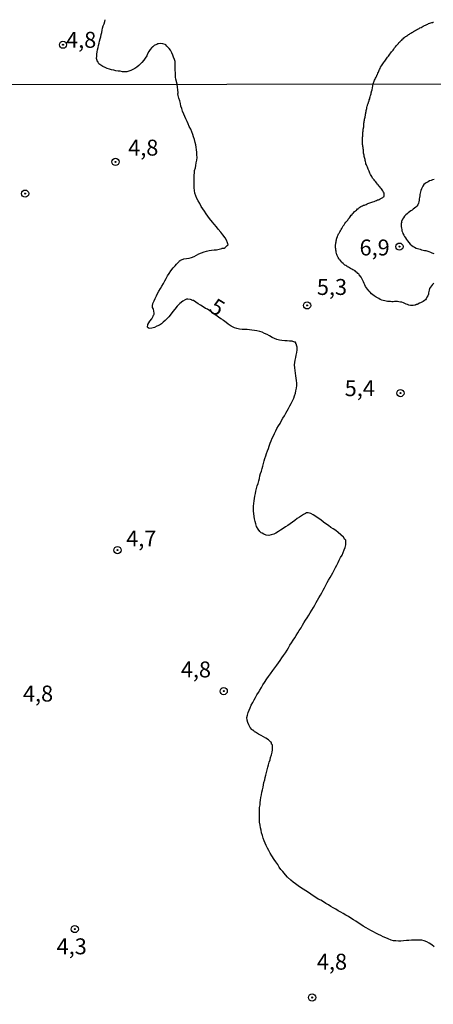
# Model space of a CAD drawing. Units: millimetres. Extents: x 185556 to 187967, y 1654886 to 1657662.
# Drawn here: x 186710 to 186775, y 1655297 to 1655452 of the extents above; entities that cross this region are included whole.
import ezdxf
from ezdxf.enums import TextEntityAlignment as Align

# ---------------------------------------------------------------- set-up
doc = ezdxf.new("R2010")
doc.units = ezdxf.units.MM
for name, color, linetype in [('IMAGEM', 7, 'Continuous'), ('V-CURVA_DE_NIVEL', 4, 'Continuous'), ('V-CURVA_MESTRA', 1, 'Continuous'), ('V-PONTO_DE_APARELHO', 4, 'Continuous'), ('V-TEXTO_DE_ALTIMETRIA', 2, 'Continuous'), ('X-LIMITE_1000', 7, 'Continuous')]:
    doc.layers.add(name, color=color, linetype=linetype)
picture_1 = doc.add_image_def('image1.jpg', size_in_pixel=(4018, 4626))

# ---------------------------------------------------------------- blocks, each defined once
blk = doc.blocks.new('805')
at = {"color": 0, "linetype": 'ByBlock', "lineweight": -2}
for radius in [0.562, 0.0806]:
    blk.add_circle((0, 0), radius, dxfattribs=at)

msp = doc.modelspace()

# ---------------------------------------------------------------- linework, layer by layer
at = {"layer": 'V-CURVA_DE_NIVEL'}
for points in [[(186775.27, 1655410.6), (186775.06, 1655410.38), (186774.93, 1655410.17), (186774.76, 1655409.95), (186774.63, 1655409.74), (186774.54, 1655409.48), (186774.5, 1655409.26), (186774.48, 1655409.05), (186774.44, 1655408.83), (186774.35, 1655408.61), (186774.2, 1655408.36), (186774.09, 1655408.14), (186774.01, 1655407.99), (186773.81, 1655407.84), (186773.62, 1655407.71), (186773.4, 1655407.6), (186773.21, 1655407.51), (186773.02, 1655407.43), (186772.76, 1655407.3), (186772.71, 1655407.28), (186772.67, 1655407.25), (186772.58, 1655407.23), (186772.54, 1655407.21), (186772.41, 1655407.19), (186772.41, 1655407.15), (186772.33, 1655407.12), (186772.07, 1655407.08), (186771.85, 1655407.08), (186771.64, 1655407.1), (186771.38, 1655407.15), (186771.16, 1655407.21), (186770.95, 1655407.3), (186770.73, 1655407.38), (186770.52, 1655407.47), (186770.26, 1655407.58), (186770.04, 1655407.62), (186769.83, 1655407.66), (186769.61, 1655407.68), (186769.35, 1655407.68), (186769.14, 1655407.68), (186768.92, 1655407.66), (186768.71, 1655407.66), (186768.49, 1655407.68), (186768.28, 1655407.71), (186768.02, 1655407.73), (186767.8, 1655407.77), (186767.59, 1655407.81), (186767.37, 1655407.86), (186767.16, 1655407.92), (186766.9, 1655408.03), (186766.68, 1655408.16), (186766.47, 1655408.27), (186766.25, 1655408.37), (186765.95, 1655408.57), (186765.71, 1655408.76), (186765.51, 1655408.92), (186765.3, 1655409.17), (186765.13, 1655409.35), (186764.91, 1655409.65), (186764.74, 1655409.86), (186764.59, 1655410.08), (186764.46, 1655410.3), (186764.37, 1655410.51), (186764.24, 1655410.77), (186764.14, 1655410.99), (186763.88, 1655411.52), (186763.6, 1655411.86), (186763.51, 1655411.98), (186763.38, 1655412.12), (186763.23, 1655412.28), (186763.08, 1655412.38), (186762.93, 1655412.49), (186762.74, 1655412.6), (186762.59, 1655412.68), (186762.41, 1655412.79), (186762.22, 1655412.9), (186762.07, 1655412.98), (186761.92, 1655413.07), (186761.77, 1655413.16), (186761.64, 1655413.22), (186761.47, 1655413.33), (186761.31, 1655413.42), (186761.19, 1655413.54), (186761.05, 1655413.66), (186760.88, 1655413.8), (186760.79, 1655413.92), (186760.64, 1655414.11), (186760.52, 1655414.26), (186760.45, 1655414.34), (186760.39, 1655414.47), (186760.28, 1655414.61), (186760.21, 1655414.8), (186760.13, 1655414.91), (186760.08, 1655415.08), (186760.04, 1655415.18), (186760.02, 1655415.25), (186760, 1655415.42), (186759.96, 1655415.6), (186759.91, 1655415.77), (186759.91, 1655415.94), (186759.87, 1655416.11), (186759.87, 1655416.29), (186759.87, 1655416.46), (186759.87, 1655416.63), (186759.91, 1655416.76), (186759.91, 1655416.89), (186759.96, 1655417.06), (186760, 1655417.23), (186760.02, 1655417.36), (186760.04, 1655417.54), (186760.08, 1655417.6), (186760.08, 1655417.71), (186760.11, 1655417.73), (186760.15, 1655417.79), (186760.17, 1655417.84), (186760.21, 1655417.97), (186760.3, 1655418.14), (186760.36, 1655418.31), (186760.45, 1655418.44), (186760.54, 1655418.61), (186760.64, 1655418.79), (186760.77, 1655419.02), (186760.88, 1655419.17), (186760.99, 1655419.35), (186761.08, 1655419.58), (186761.21, 1655419.75), (186761.35, 1655419.93), (186761.51, 1655420.14), (186761.64, 1655420.31), (186761.79, 1655420.47), (186761.87, 1655420.6), (186761.98, 1655420.72), (186762.07, 1655420.85), (186762.15, 1655420.96), (186762.22, 1655421.03), (186762.22, 1655421.07), (186762.22, 1655421.11), (186762.35, 1655421.26), (186762.46, 1655421.37), (186762.56, 1655421.48), (186762.67, 1655421.6), (186762.82, 1655421.74), (186762.87, 1655421.8), (186762.89, 1655421.82), (186763.02, 1655421.93), (186763.15, 1655422.03), (186763.23, 1655422.1), (186763.32, 1655422.21), (186763.4, 1655422.25), (186763.49, 1655422.32), (186763.6, 1655422.38), (186763.71, 1655422.49), (186763.84, 1655422.58), (186763.94, 1655422.64), (186764.1, 1655422.72), (186764.27, 1655422.79), (186764.4, 1655422.83), (186764.5, 1655422.88), (186764.66, 1655422.94), (186764.83, 1655423.03), (186764.96, 1655423.07), (186765.09, 1655423.11), (186765.26, 1655423.18), (186765.43, 1655423.22), (186765.56, 1655423.28), (186765.73, 1655423.33), (186765.91, 1655423.39), (186766.04, 1655423.44), (186766.14, 1655423.48), (186766.29, 1655423.54), (186766.47, 1655423.63), (186766.6, 1655423.67), (186766.72, 1655423.72), (186766.9, 1655423.8), (186767.07, 1655423.89), (186767.18, 1655423.95), (186767.28, 1655424.02), (186767.41, 1655424.1), (186767.5, 1655424.17), (186767.5, 1655424.22), (186767.52, 1655424.35), (186767.5, 1655424.52), (186767.5, 1655424.69), (186767.41, 1655424.86), (186767.3, 1655425.07), (186767.19, 1655425.21), (186767.07, 1655425.38), (186766.98, 1655425.47), (186766.81, 1655425.68), (186766.7, 1655425.81), (186766.55, 1655425.98), (186766.44, 1655426.11), (186766.29, 1655426.3), (186766.18, 1655426.46), (186766.06, 1655426.63), (186765.92, 1655426.76), (186765.8, 1655426.93), (186765.69, 1655427.06), (186765.56, 1655427.3), (186765.45, 1655427.45), (186765.36, 1655427.62), (186765.28, 1655427.83), (186765.19, 1655427.97), (186765.13, 1655428.14), (186765.08, 1655428.27), (186765.02, 1655428.44), (186764.93, 1655428.61), (186764.87, 1655428.78), (186764.78, 1655428.96), (186764.72, 1655429.13), (186764.65, 1655429.3), (186764.61, 1655429.47), (186764.57, 1655429.65), (186764.52, 1655429.82), (186764.52, 1655429.95), (186764.48, 1655430.12), (186764.44, 1655430.29), (186764.39, 1655430.46), (186764.35, 1655430.64), (186764.31, 1655430.81), (186764.27, 1655430.98), (186764.27, 1655431.15), (186764.27, 1655431.33), (186764.27, 1655431.5), (186764.22, 1655431.67), (186764.22, 1655431.84), (186764.16, 1655432.02), (186764.14, 1655432.15), (186764.14, 1655432.23), (186764.09, 1655432.27), (186764.09, 1655432.32), (186764.09, 1655432.49), (186764.09, 1655432.66), (186764.09, 1655432.84), (186764.09, 1655433.01), (186764.09, 1655433.18), (186764.09, 1655433.35), (186764.09, 1655433.48), (186764.14, 1655433.65), (186764.14, 1655433.83), (186764.14, 1655433.96), (186764.18, 1655434.08), (186764.18, 1655434.26), (186764.22, 1655434.39), (186764.22, 1655434.56), (186764.22, 1655434.73), (186764.27, 1655434.9), (186764.27, 1655434.95), (186764.29, 1655435.08), (186764.29, 1655435.21), (186764.31, 1655435.38), (186764.31, 1655435.55), (186764.33, 1655435.68), (186764.35, 1655435.81), (186764.39, 1655435.98), (186764.44, 1655436.15), (186764.44, 1655436.28), (186764.48, 1655436.46), (186764.52, 1655436.63), (186764.54, 1655436.76), (186764.57, 1655436.89), (186764.57, 1655437.06), (186764.63, 1655437.23), (186764.65, 1655437.36), (186764.7, 1655437.49), (186764.7, 1655437.66), (186764.74, 1655437.83), (186764.76, 1655437.96), (186764.78, 1655438.14), (186764.85, 1655438.31), (186764.89, 1655438.44), (186764.91, 1655438.57), (186764.97, 1655438.74), (186765.04, 1655438.91), (186765.06, 1655439.04), (186765.08, 1655439.08), (186765.13, 1655439.17), (186765.17, 1655439.34), (186765.23, 1655439.51), (186765.28, 1655439.64), (186765.3, 1655439.82), (186765.36, 1655439.99), (186765.43, 1655440.12), (186765.45, 1655440.25), (186765.47, 1655440.42), (186765.51, 1655440.59), (186765.51, 1655440.7), (186765.56, 1655440.72), (186765.6, 1655440.89), (186765.78, 1655441.83), (186765.93, 1655442.26), (186766.01, 1655442.43), (186766.08, 1655442.56), (186766.14, 1655442.73), (186766.25, 1655442.9), (186766.33, 1655443.07), (186766.37, 1655443.2), (186766.44, 1655443.32), (186766.5, 1655443.51), (186766.61, 1655443.66), (186766.65, 1655443.83), (186766.73, 1655443.96), (186766.76, 1655444.09), (186766.86, 1655444.26), (186766.95, 1655444.43), (186767.09, 1655444.66), (186767.2, 1655444.81), (186767.28, 1655444.98), (186767.41, 1655445.15), (186767.52, 1655445.28), (186767.62, 1655445.4), (186767.73, 1655445.57), (186767.81, 1655445.7), (186767.92, 1655445.85), (186768.05, 1655446.02), (186768.16, 1655446.19), (186768.3, 1655446.34), (186768.41, 1655446.5), (186768.56, 1655446.7), (186768.68, 1655446.87), (186768.79, 1655446.99), (186768.9, 1655447.12), (186769, 1655447.27), (186769.15, 1655447.46), (186769.3, 1655447.65), (186769.41, 1655447.78), (186769.53, 1655447.95), (186769.66, 1655448.08), (186769.73, 1655448.18), (186769.83, 1655448.31), (186769.94, 1655448.41), (186770.04, 1655448.52), (186770.15, 1655448.62), (186770.26, 1655448.71), (186770.36, 1655448.82), (186770.49, 1655448.92), (186770.6, 1655449.03), (186770.72, 1655449.14), (186770.87, 1655449.24), (186771, 1655449.32), (186771.08, 1655449.39), (186771.21, 1655449.49), (186771.34, 1655449.56), (186771.47, 1655449.64), (186771.6, 1655449.71), (186771.7, 1655449.79), (186771.83, 1655449.88), (186771.98, 1655449.96), (186772.12, 1655450.03), (186772.27, 1655450.13), (186772.4, 1655450.22), (186772.46, 1655450.24), (186772.57, 1655450.3), (186772.72, 1655450.39), (186772.87, 1655450.47), (186773, 1655450.54), (186773.12, 1655450.6), (186773.29, 1655450.68), (186773.46, 1655450.79), (186773.63, 1655450.87), (186773.74, 1655450.94), (186773.84, 1655450.98), (186774.01, 1655451.06), (186774.18, 1655451.13), (186774.35, 1655451.21), (186774.48, 1655451.28), (186774.65, 1655451.34), (186774.82, 1655451.38), (186774.99, 1655451.45), (186775.12, 1655451.47), (186775.18, 1655451.49), (186775.24, 1655451.51)], [(186775.34, 1655426.86), (186775.11, 1655426.78), (186774.87, 1655426.69), (186774.63, 1655426.63), (186774.4, 1655426.47), (186774.18, 1655426.39), (186774.09, 1655426.3), (186773.92, 1655426.26), (186773.92, 1655426.22), (186773.72, 1655426.03), (186773.57, 1655425.81), (186773.46, 1655425.59), (186773.36, 1655425.38), (186773.23, 1655425.12), (186773.19, 1655424.91), (186773.14, 1655424.69), (186773.1, 1655424.47), (186773.1, 1655424.26), (186773.06, 1655424), (186773.01, 1655423.78), (186772.97, 1655423.57), (186772.93, 1655423.35), (186772.88, 1655423.14), (186772.76, 1655422.88), (186772.63, 1655422.66), (186772.46, 1655422.49), (186772.28, 1655422.34), (186772.07, 1655422.16), (186771.87, 1655422.04), (186771.68, 1655421.91), (186771.49, 1655421.76), (186771.29, 1655421.6), (186771.12, 1655421.45), (186770.9, 1655421.29), (186770.71, 1655421.07), (186770.53, 1655420.85), (186770.36, 1655420.6), (186770.28, 1655420.38), (186770.23, 1655420.33), (186770.24, 1655420.25), (186770.26, 1655420.12), (186770.21, 1655420.08), (186770.19, 1655419.91), (186770.17, 1655419.69), (186770.17, 1655419.48), (186770.21, 1655419.22), (186770.26, 1655419), (186770.3, 1655418.79), (186770.38, 1655418.57), (186770.45, 1655418.35), (186770.58, 1655418.1), (186770.71, 1655417.88), (186770.86, 1655417.67), (186771.01, 1655417.45), (186771.18, 1655417.23), (186771.35, 1655416.98), (186771.57, 1655416.71), (186771.83, 1655416.48), (186772.03, 1655416.33), (186772.28, 1655416.2), (186772.5, 1655416.09), (186772.72, 1655416), (186772.93, 1655415.94), (186773.15, 1655415.92), (186773.36, 1655415.83), (186773.62, 1655415.77), (186773.84, 1655415.72), (186774.05, 1655415.68), (186774.33, 1655415.61), (186774.53, 1655415.55), (186774.78, 1655415.46), (186775, 1655415.35), (186775.28, 1655415.23)]]:
    msp.add_lwpolyline(points, dxfattribs=at)
at = {"layer": 'V-CURVA_MESTRA'}
msp.add_lwpolyline([(186775.32, 1655306.52), (186774.96, 1655306.82), (186774.57, 1655307.1), (186774.18, 1655307.31), (186773.79, 1655307.47), (186773.4, 1655307.55), (186773.02, 1655307.57), (186772.63, 1655307.57), (186772.2, 1655307.55), (186771.77, 1655307.53), (186771.38, 1655307.51), (186770.99, 1655307.49), (186770.56, 1655307.44), (186770.13, 1655307.4), (186769.74, 1655307.4), (186769.35, 1655307.42), (186768.97, 1655307.47), (186768.58, 1655307.55), (186768.15, 1655307.75), (186767.76, 1655307.9), (186767.37, 1655308.07), (186766.98, 1655308.29), (186766.6, 1655308.46), (186766.21, 1655308.63), (186765.82, 1655308.85), (186765.43, 1655309.06), (186765.04, 1655309.28), (186764.66, 1655309.49), (186764.23, 1655309.77), (186763.84, 1655310.01), (186763.45, 1655310.27), (186763.06, 1655310.51), (186762.67, 1655310.74), (186762.29, 1655311), (186761.9, 1655311.24), (186761.47, 1655311.48), (186761.08, 1655311.71), (186760.69, 1655311.95), (186760.3, 1655312.16), (186759.92, 1655312.4), (186759.53, 1655312.62), (186759.14, 1655312.81), (186758.75, 1655313.07), (186758.36, 1655313.29), (186757.98, 1655313.54), (186757.55, 1655313.8), (186757.16, 1655314), (186756.77, 1655314.23), (186756.38, 1655314.49), (186755.99, 1655314.75), (186755.61, 1655315.05), (186755.22, 1655315.29), (186754.79, 1655315.55), (186754.4, 1655315.83), (186754.01, 1655316.09), (186753.62, 1655316.37), (186753.24, 1655316.65), (186752.85, 1655316.97), (186752.33, 1655317.44), (186752.01, 1655317.81), (186751.62, 1655318.3), (186751.32, 1655318.63), (186751.06, 1655319.02), (186750.8, 1655319.41), (186750.5, 1655319.84), (186750.24, 1655320.22), (186749.89, 1655320.76), (186749.64, 1655321.17), (186749.4, 1655321.6), (186749.18, 1655321.99), (186749.01, 1655322.38), (186748.84, 1655322.77), (186748.67, 1655323.15), (186748.54, 1655323.54), (186748.41, 1655323.97), (186748.28, 1655324.4), (186748.19, 1655324.79), (186748.13, 1655325.18), (186748.04, 1655325.61), (186747.95, 1655326.04), (186747.95, 1655326.43), (186747.95, 1655326.82), (186747.95, 1655327.21), (186747.95, 1655327.59), (186747.95, 1655327.98), (186747.95, 1655328.37), (186748.04, 1655328.76), (186748.04, 1655329.15), (186748.11, 1655329.53), (186748.17, 1655329.92), (186748.28, 1655330.35), (186748.34, 1655330.74), (186748.43, 1655331.13), (186748.54, 1655331.52), (186748.56, 1655331.9), (186748.64, 1655332.29), (186748.77, 1655332.68), (186748.86, 1655333.07), (186748.97, 1655333.45), (186749.05, 1655333.84), (186749.16, 1655334.27), (186749.25, 1655334.66), (186749.38, 1655335.05), (186749.49, 1655335.44), (186749.61, 1655335.83), (186749.7, 1655336.21), (186749.81, 1655336.6), (186749.92, 1655337.03), (186749.98, 1655337.42), (186750, 1655337.81), (186749.98, 1655338.11), (186749.92, 1655338.24), (186749.85, 1655338.3), (186749.85, 1655338.43), (186749.77, 1655338.62), (186749.7, 1655338.65), (186749.36, 1655338.95), (186748.97, 1655339.23), (186748.58, 1655339.44), (186748.19, 1655339.66), (186747.81, 1655339.88), (186747.33, 1655340.15), (186747.18, 1655340.24), (186747.12, 1655340.28), (186747.05, 1655340.37), (186746.9, 1655340.46), (186746.85, 1655340.5), (186746.77, 1655340.58), (186746.49, 1655340.91), (186746.3, 1655341.3), (186746.12, 1655341.69), (186746.04, 1655342.07), (186745.99, 1655342.46), (186746.06, 1655342.85), (186746.17, 1655343.24), (186746.34, 1655343.63), (186746.49, 1655344.01), (186746.66, 1655344.4), (186746.88, 1655344.83), (186747.09, 1655345.22), (186747.33, 1655345.61), (186747.55, 1655346), (186747.78, 1655346.38), (186748, 1655346.77), (186748.24, 1655347.16), (186748.49, 1655347.59), (186748.73, 1655347.98), (186749.1, 1655348.52), (186749.38, 1655348.88), (186749.68, 1655349.31), (186750.04, 1655349.83), (186750.37, 1655350.28), (186750.67, 1655350.65), (186750.93, 1655351.04), (186751.21, 1655351.43), (186751.44, 1655351.81), (186751.7, 1655352.2), (186752.01, 1655352.63), (186752.27, 1655353.02), (186752.5, 1655353.41), (186752.72, 1655353.8), (186752.98, 1655354.18), (186753.23, 1655354.57), (186753.51, 1655354.96), (186753.71, 1655355.35), (186753.94, 1655355.74), (186754.18, 1655356.12), (186754.46, 1655356.55), (186754.68, 1655356.94), (186754.92, 1655357.33), (186755.15, 1655357.72), (186755.43, 1655358.11), (186755.69, 1655358.49), (186755.91, 1655358.88), (186756.17, 1655359.31), (186756.4, 1655359.7), (186756.64, 1655360.09), (186756.85, 1655360.48), (186757.05, 1655360.86), (186757.26, 1655361.25), (186757.52, 1655361.64), (186757.74, 1655362.03), (186757.95, 1655362.42), (186758.15, 1655362.8), (186758.36, 1655363.23), (186758.58, 1655363.62), (186758.79, 1655364.01), (186759.03, 1655364.4), (186759.23, 1655364.79), (186759.44, 1655365.17), (186759.66, 1655365.56), (186759.89, 1655365.99), (186760.06, 1655366.38), (186760.28, 1655366.77), (186760.47, 1655367.16), (186760.67, 1655367.54), (186760.91, 1655367.93), (186761.06, 1655368.32), (186761.21, 1655368.75), (186761.38, 1655369.14), (186761.47, 1655369.57), (186761.49, 1655370), (186761.47, 1655370.28), (186761.36, 1655370.39), (186761.1, 1655370.75), (186760.69, 1655371.12), (186760.28, 1655371.49), (186759.92, 1655371.79), (186759.53, 1655372.03), (186759.14, 1655372.26), (186758.75, 1655372.56), (186758.36, 1655372.82), (186757.98, 1655373.12), (186757.55, 1655373.44), (186757.16, 1655373.73), (186756.77, 1655373.99), (186756.38, 1655374.24), (186755.99, 1655374.44), (186755.56, 1655374.57), (186755.34, 1655374.57), (186755.17, 1655374.48), (186754.87, 1655374.31), (186754.53, 1655374.07), (186754.22, 1655373.88), (186753.88, 1655373.66), (186753.47, 1655373.36), (186753.13, 1655373.1), (186752.74, 1655372.82), (186752.37, 1655372.59), (186752.03, 1655372.35), (186751.64, 1655372.09), (186751.25, 1655371.83), (186750.91, 1655371.61), (186750.52, 1655371.4), (186750.18, 1655371.23), (186749.79, 1655371.1), (186749.4, 1655371.01), (186749.01, 1655371.08), (186748.62, 1655371.21), (186748.38, 1655371.35), (186748.23, 1655371.44), (186748, 1655371.62), (186747.74, 1655371.98), (186747.5, 1655372.41), (186747.37, 1655372.84), (186747.26, 1655373.23), (186747.16, 1655373.62), (186747.14, 1655374.01), (186747.05, 1655374.44), (186747.01, 1655374.83), (186747.01, 1655375.22), (186747.03, 1655375.6), (186747.05, 1655376.03), (186747.09, 1655376.42), (186747.18, 1655376.81), (186747.22, 1655377.2), (186747.31, 1655377.59), (186747.37, 1655377.97), (186747.5, 1655378.36), (186747.61, 1655378.79), (186747.72, 1655379.18), (186747.82, 1655379.57), (186747.93, 1655379.96), (186748.02, 1655380.34), (186748.13, 1655380.73), (186748.26, 1655381.12), (186748.36, 1655381.51), (186748.49, 1655381.9), (186748.56, 1655382.28), (186748.67, 1655382.71), (186748.8, 1655383.1), (186748.93, 1655383.49), (186749.05, 1655383.88), (186749.23, 1655384.27), (186749.38, 1655384.65), (186749.49, 1655385.04), (186749.63, 1655385.47), (186749.79, 1655385.86), (186749.96, 1655386.25), (186750.15, 1655386.64), (186750.3, 1655387.02), (186750.5, 1655387.41), (186750.69, 1655387.8), (186750.91, 1655388.19), (186751.17, 1655388.58), (186751.36, 1655388.96), (186751.62, 1655389.39), (186751.88, 1655389.78), (186752.09, 1655390.17), (186752.31, 1655390.56), (186752.5, 1655390.95), (186752.72, 1655391.33), (186752.93, 1655391.72), (186753.15, 1655392.15), (186753.32, 1655392.54), (186753.45, 1655392.93), (186753.58, 1655393.32), (186753.67, 1655393.7), (186753.73, 1655394.09), (186753.8, 1655394.52), (186753.8, 1655394.91), (186753.77, 1655395.3), (186753.71, 1655395.69), (186753.67, 1655396.07), (186753.62, 1655396.46), (186753.56, 1655396.89), (186753.49, 1655397.32), (186753.45, 1655397.75), (186753.47, 1655398.14), (186753.56, 1655398.53), (186753.67, 1655398.92), (186753.71, 1655399.31), (186753.8, 1655399.69), (186753.88, 1655400.12), (186753.88, 1655400.43), (186753.88, 1655400.56), (186753.77, 1655400.87), (186753.75, 1655401.01), (186753.66, 1655401.09), (186753.66, 1655401.2), (186753.58, 1655401.31), (186753.45, 1655401.35), (186753.06, 1655401.48), (186752.68, 1655401.5), (186752.29, 1655401.52), (186751.9, 1655401.55), (186751.47, 1655401.57), (186751.08, 1655401.63), (186750.69, 1655401.76), (186750.3, 1655401.89), (186749.92, 1655402.08), (186749.53, 1655402.3), (186749.14, 1655402.52), (186748.75, 1655402.69), (186748.37, 1655402.88), (186747.98, 1655403.01), (186747.55, 1655403.1), (186747.16, 1655403.16), (186746.77, 1655403.23), (186746.38, 1655403.25), (186746, 1655403.29), (186745.61, 1655403.31), (186745.22, 1655403.33), (186744.79, 1655403.36), (186744.4, 1655403.46), (186744.01, 1655403.59), (186743.49, 1655403.83), (186743.04, 1655404.15), (186742.72, 1655404.43), (186742.33, 1655404.71), (186742.27, 1655404.76), (186742.16, 1655404.84), (186742.05, 1655404.93), (186741.87, 1655405), (186739.77, 1655406.48), (186739.49, 1655406.61), (186739.1, 1655406.87), (186738.71, 1655407.11), (186738.32, 1655407.32), (186737.94, 1655407.6), (186737.61, 1655407.86), (186737.51, 1655407.88), (186737.35, 1655407.9), (186737.29, 1655407.99), (186737.12, 1655408.01), (186736.69, 1655408.07), (186736.49, 1655408.05), (186736.3, 1655407.97), (186735.91, 1655407.77), (186735.44, 1655407.39), (186735.05, 1655406.97), (186734.66, 1655406.52), (186734.34, 1655406.16), (186734.08, 1655405.77), (186733.71, 1655405.29), (186733.41, 1655404.99), (186733.15, 1655404.73), (186732.85, 1655404.46), (186732.57, 1655404.22), (186732.25, 1655403.98), (186731.86, 1655403.81), (186731.47, 1655403.64), (186731.04, 1655403.51), (186730.65, 1655403.46), (186730.48, 1655403.55), (186730.45, 1655403.61), (186730.39, 1655403.7), (186730.42, 1655404.09), (186730.46, 1655404.09), (186730.74, 1655404.6), (186731.04, 1655404.99), (186731.28, 1655405.38), (186731.34, 1655405.57), (186731.36, 1655405.62), (186731.41, 1655405.7), (186731.43, 1655405.81), (186731.36, 1655406.24), (186731.34, 1655406.46), (186731.26, 1655406.61), (186731.28, 1655406.63), (186731.19, 1655406.78), (186731.19, 1655407.02), (186731.23, 1655407.41), (186731.41, 1655407.8), (186731.6, 1655408.18), (186731.77, 1655408.57), (186731.95, 1655408.96), (186732.16, 1655409.35), (186732.4, 1655409.74), (186732.61, 1655410.12), (186732.91, 1655410.55), (186733.09, 1655410.94), (186733.32, 1655411.33), (186733.54, 1655411.72), (186733.8, 1655412.11), (186734.06, 1655412.49), (186734.42, 1655412.98), (186734.7, 1655413.31), (186734.94, 1655413.55), (186735.35, 1655413.96), (186735.41, 1655414.06), (186735.54, 1655414.11), (186735.54, 1655414.2), (186735.7, 1655414.26), (186736.08, 1655414.41), (186736.51, 1655414.45), (186736.9, 1655414.52), (186737.29, 1655414.62), (186737.68, 1655414.78), (186738.07, 1655414.97), (186738.45, 1655415.18), (186738.84, 1655415.36), (186739.27, 1655415.51), (186739.66, 1655415.62), (186740.05, 1655415.7), (186740.44, 1655415.75), (186740.82, 1655415.79), (186741.21, 1655415.81), (186741.6, 1655415.92), (186742.03, 1655416), (186742.09, 1655416.05), (186742.42, 1655416.09), (186742.54, 1655416.15), (186742.89, 1655416.46), (186743.04, 1655416.61), (186743, 1655416.76), (186742.93, 1655416.89), (186742.76, 1655417.32), (186742.55, 1655417.71), (186742.18, 1655418.18), (186741.88, 1655418.57), (186741.49, 1655419.06), (186741.21, 1655419.39), (186740.84, 1655419.82), (186740.56, 1655420.16), (186740.11, 1655420.7), (186739.85, 1655421.07), (186739.57, 1655421.46), (186739.34, 1655421.85), (186739.06, 1655422.23), (186738.82, 1655422.62), (186738.6, 1655423.05), (186738.32, 1655423.48), (186738.13, 1655423.87), (186737.96, 1655424.26), (186737.83, 1655424.69), (186737.76, 1655425.12), (186737.7, 1655425.51), (186737.68, 1655425.9), (186737.68, 1655426.28), (186737.7, 1655426.72), (186737.7, 1655427.1), (186737.72, 1655427.49), (186737.78, 1655427.88), (186737.78, 1655428.27), (186737.89, 1655428.65), (186737.98, 1655429.04), (186738.04, 1655429.47), (186738.11, 1655429.86), (186738.15, 1655430.29), (186738.13, 1655430.72), (186738.11, 1655431.11), (186738.06, 1655431.5), (186738.02, 1655431.89), (186737.94, 1655432.27), (186737.87, 1655432.66), (186737.76, 1655433.09), (186737.61, 1655433.52), (186737.48, 1655433.91), (186737.33, 1655434.3), (186737.16, 1655434.73), (186736.94, 1655435.16), (186736.77, 1655435.55), (186736.62, 1655435.94), (186736.4, 1655436.33), (186736.25, 1655436.71), (186736.08, 1655437.1), (186735.89, 1655437.53), (186735.76, 1655437.96), (186735.63, 1655438.35), (186735.54, 1655438.74), (186735.44, 1655439.17), (186735.31, 1655439.6), (186735.22, 1655439.99), (186735.15, 1655440.27), (186735.21, 1655440.42), (186735.03, 1655441.8), (186734.82, 1655442.56), (186734.8, 1655442.9), (186734.78, 1655443.24), (186734.78, 1655443.58), (186734.74, 1655443.96), (186734.74, 1655444.3), (186734.74, 1655444.64), (186734.74, 1655444.98), (186734.7, 1655445.32), (186734.61, 1655445.66), (186734.48, 1655446), (186734.36, 1655446.34), (186734.19, 1655446.68), (186733.97, 1655447.1), (186733.76, 1655447.4), (186733.42, 1655447.77), (186733.26, 1655447.97), (186733.15, 1655448.01), (186732.81, 1655448.11), (186732.47, 1655448.14), (186732.13, 1655448.09), (186731.96, 1655448.09), (186731.85, 1655448.03), (186731.79, 1655448.01), (186731.45, 1655447.86), (186731.36, 1655447.8), (186731.3, 1655447.74), (186731.26, 1655447.71), (186731.18, 1655447.65), (186731.18, 1655447.61), (186731.11, 1655447.59), (186731.07, 1655447.55), (186730.81, 1655447.23), (186730.6, 1655446.89), (186730.41, 1655446.55), (186730.26, 1655446.21), (186730.03, 1655445.87), (186729.8, 1655445.53), (186729.48, 1655445.17), (186729.24, 1655444.91), (186729.01, 1655444.7), (186728.72, 1655444.47), (186728.42, 1655444.26), (186728.1, 1655444.09), (186727.78, 1655443.94), (186727.46, 1655443.81), (186727.13, 1655443.72), (186726.79, 1655443.72), (186726.45, 1655443.72), (186726.11, 1655443.81), (186725.77, 1655443.83), (186725.43, 1655443.89), (186725.09, 1655443.96), (186724.75, 1655444.04), (186724.41, 1655444.15), (186724.07, 1655444.26), (186723.73, 1655444.38), (186723.39, 1655444.55), (186723.05, 1655444.76), (186722.99, 1655444.81), (186722.94, 1655444.85), (186722.9, 1655444.89), (186722.77, 1655444.97), (186722.67, 1655445.17), (186722.58, 1655445.34), (186722.5, 1655445.38), (186722.48, 1655445.49), (186722.41, 1655445.83), (186722.43, 1655446.17), (186722.43, 1655446.51), (186722.5, 1655446.85), (186722.56, 1655447.19), (186722.64, 1655447.53), (186722.69, 1655447.86), (186722.79, 1655448.2), (186722.88, 1655448.54), (186722.94, 1655448.88), (186723.05, 1655449.22), (186723.11, 1655449.56), (186723.2, 1655449.9), (186723.26, 1655450.24), (186723.35, 1655450.58), (186723.45, 1655450.92), (186723.58, 1655451.26), (186723.69, 1655451.6), (186723.77, 1655451.9)], dxfattribs=at)
at = {"layer": 'X-LIMITE_1000'}
msp.add_line((187965.38, 1655443.22), (185558.46, 1655440.31), dxfattribs=at)

# ---------------------------------------------------------------- block references
at = {"layer": 'V-PONTO_DE_APARELHO', "xscale": 0.999998301267624, "yscale": 0.999998301267624, "zscale": 0.999998301267624}
for p in [(186717.13, 1655447.97), (186725.36, 1655429.6), (186711.19, 1655424.62), (186769.9, 1655416.31), (186755.42, 1655407.09), (186770.06, 1655393.34), (186725.68, 1655368.72), (186742.34, 1655346.61), (186718.98, 1655309.29), (186756.2, 1655298.56)]:
    msp.add_blockref('805', p, dxfattribs=at)

# ---------------------------------------------------------------- texts
at = {"layer": 'V-TEXTO_DE_ALTIMETRIA'}
for s, p in [('4,8', (186717.61, 1655446.71)), ('4,8', (186727.35, 1655429.8)), ('6,9', (186763.64, 1655414.14)), ('5,3', (186756.95, 1655407.95)), ('5,4', (186761.31, 1655392.08)), ('4,7', (186727.04, 1655368.51)), ('4,8', (186735.61, 1655347.97)), ('4,8', (186710.85, 1655344.19)), ('4,3', (186716.13, 1655304.55)), ('4,8', (186756.95, 1655302.14))]:
    msp.add_text(s, height=2.5, dxfattribs=at).set_placement(p, align=Align.BOTTOM_LEFT)
msp.add_text('5', height=2.5, rotation=328, dxfattribs=at).set_placement((186739.45, 1655405.58), align=Align.BOTTOM_LEFT)

# ---------------------------------------------------------------- referenced raster images: frames only (the image files are external)
at = {"layer": 'IMAGEM'}
image = msp.add_image(picture_1, insert=(185556.19, 1654886.02), size_in_units=(2411.3, 2776.17), dxfattribs=at)
image.dxf.flags = 7

doc.saveas('drawing.dxf')
